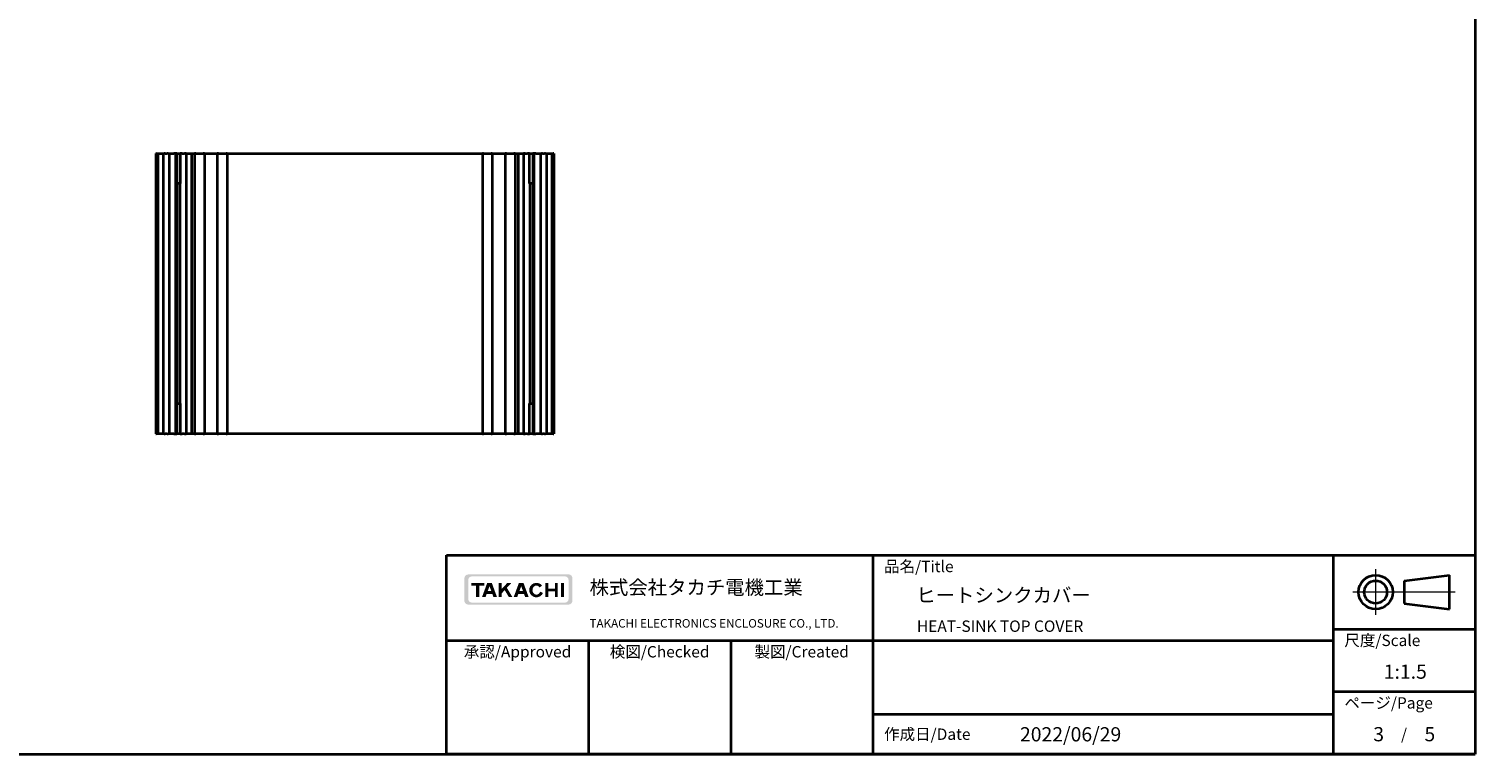
# Model space of a CAD drawing. Units: millimetres. Extents: x 0 to 3168, y 0 to 562.
# Drawn here: x 1593 to 1975, y 0 to 191 of the extents above; entities that cross this region are included whole.
import ezdxf
from ezdxf.enums import TextEntityAlignment as Align

# ---------------------------------------------------------------- set-up
doc = ezdxf.new("R2010")
doc.units = ezdxf.units.MM
doc.header["$LTSCALE"] = 1.5
for name, color, linetype, lineweight in [('Border (ISO)', 7, 'Continuous', 35), ('Hatch (ISO)', 1, 'Continuous', 18), ('Title (ISO)', 7, 'Continuous', 35), ('Visible (ISO)', 7, 'Continuous', 35)]:
    doc.layers.add(name, color=color, linetype=linetype, lineweight=lineweight)
doc.styles.add('Note Text (TK)', font='MS PGothic.ttf')
doc.styles.add('文字スタイル67', font='arial.ttf')

# ---------------------------------------------------------------- blocks, each defined once
blk = doc.blocks.new('図面枠 tk図枠')
at = {"layer": 'Border (ISO)'}
for p in [(405.4999999999999, 289), (14.50000000000001, 8.000000000000007)]:
    blk.add_line(p, (405.4999999999999, 8.000000000000007), dxfattribs=at)
blk = doc.blocks.new('表題欄 tk表題欄')
at = {"layer": 'Hatch (ISO)'}
h = blk.add_hatch(color=256, dxfattribs=at)
edge = h.paths.add_edge_path(flags=0)
edge.add_arc((95.57537688673352, 236.2990653650367), 0.5958259999999996, 269.9999999999897, 360)
edge.add_line((96.17120288673351, 236.2990653650368), (96.17120288673348, 239.7107813650365))
edge.add_arc((95.5753768867335, 239.7107813650366), 0.5958259999999996, 0, 90.0000000000068)
edge.add_line((95.57537688673342, 240.3066073650366), (79.13710888673356, 240.3066073650366))
edge.add_arc((79.13710888673353, 239.7107813650366), 0.5958259999999996, 89.99999999999744, 180)
edge.add_line((78.54128288673353, 239.7107813650365), (78.54128288673331, 236.2990653650368))
edge.add_arc((79.13710888673332, 236.2990653650365), 0.5958259999999996, 180, 270.0000000000231)
edge.add_line((79.13710888673356, 235.7032393650365), (95.57537688673342, 235.7032393650367))
edge = h.paths.add_edge_path()
edge.add_line((77.83935088673357, 239.9556413650366), (77.83935088673357, 236.0542053650368))
edge.add_arc((78.54128288673346, 236.0542053650367), 0.7019319999998935, 180, 270.0000000000087)
edge.add_line((78.54128288673357, 235.3522733650368), (96.17120288673352, 235.3522733650368))
edge.add_arc((96.17120288673351, 236.0542053650367), 0.7019319999998921, 270, 360)
edge.add_line((96.8731348867334, 236.0542053650368), (96.87313488673352, 239.9556413650366))
edge.add_arc((96.1712028867336, 239.9556413650367), 0.7019319999998921, 0, 90.00000000000873)
edge.add_line((96.17120288673348, 240.6575733650367), (78.54128288673357, 240.6575733650366))
edge.add_arc((78.54128288673357, 239.9556413650366), 0.7019319999999984, 90, 180)
for points in [[(79.07181288673355, 239.1476033650369), (79.07181288673355, 238.6578833650367), (79.92066088673353, 238.6578833650367), (79.92066088673353, 236.6581933650368), (80.50832488673353, 236.6581933650368), (80.50832488673353, 238.6578833650367), (81.35717288673355, 238.6578833650367), (81.35717288673355, 239.1476033650369)], [(85.68407849525303, 236.6581933650368), (84.9434673993943, 237.8918698287545), (84.41792288673358, 237.3246628822781), (84.41792288673358, 236.6581933650368), (83.89555488673355, 236.6581933650368), (83.89555488673355, 239.1476033650369), (84.41792288673358, 239.1476033650369), (84.41792288673358, 238.0993979968839), (85.38913556809511, 239.1476033650369), (86.10696490847272, 239.1476033650369), (85.31925422435492, 238.2974470774499), (86.30334488673353, 236.6581933650368)], [(92.09142939614459, 239.1476033650369), (92.09142939614459, 236.6581933650368), (92.60971639614465, 236.6581933650368), (92.60971639614465, 237.6580383650368), (93.76872039614462, 237.6580383650368), (93.76872039614462, 236.6581933650368), (94.28700739614459, 236.6581933650368), (94.28700739614459, 239.1476033650369), (93.76872039614462, 239.1476033650369), (93.76872039614462, 238.1477583650367), (92.60971639614465, 238.1477583650367), (92.60971639614465, 239.1476033650369)], [(94.84202339614467, 239.1476033650369), (94.84202339614467, 236.6581933650368), (95.36439139614473, 236.6581933650368), (95.36439139614473, 239.1476033650369)]]:
    blk.add_hatch(color=256, dxfattribs=at).paths.add_polyline_path(points)
h = blk.add_hatch(color=256, dxfattribs=at)
h.paths.add_polyline_path([(82.59020695886475, 237.7110913650368), (81.95242681460243, 237.7110913650368), (82.27131688673356, 238.5794973650367)], flags=0)
h.paths.add_polyline_path([(82.77903014574996, 237.1968853650368), (81.76360362771717, 237.1968853650368), (81.56578886050404, 236.6581933650368), (80.94907288673355, 236.6581933650368), (81.86321688673357, 239.1476033650369), (82.67941688673353, 239.1476033650369), (83.59356088673351, 236.6581933650368), (82.97684491296302, 236.6581933650368)])
h = blk.add_hatch(color=256, dxfattribs=at)
h.paths.add_polyline_path([(87.52707281460246, 237.7110913650368), (88.16485295886469, 237.7110913650368), (87.84596288673359, 238.5794973650367)], flags=0)
h.paths.add_polyline_path([(87.14043486050403, 236.6581933650368), (87.3382496277172, 237.1968853650368), (88.35367614574989, 237.1968853650368), (88.551490912963, 236.6581933650368), (89.16820688673343, 236.6581933650368), (88.25406288673352, 239.1476033650369), (87.43786288673356, 239.1476033650369), (86.52371888673358, 236.6581933650368)])
h = blk.add_hatch(color=256, dxfattribs=at)
edge = h.paths.add_edge_path()
edge.add_arc((90.52309888673334, 237.9028983650369), 1.273272000000011, 38.55054079078439, 336.5820184016556)
edge.add_line((91.69149139614446, 237.3968543650369), (91.17255542714857, 237.6216113977801))
edge.add_ellipse((90.52309888673352, 237.9028983650369), major_axis=(0, -0.7998759999999119), ratio=0.8673469387756529, start_angle=128.5505407907963, end_angle=426.582018401653, ccw=False)
edge.add_line((91.09381514418376, 238.3576891122095), (91.51887237036831, 238.6964075050431))
at = {"layer": 'Title (ISO)'}
for p, q in [((74.70882392282105, 244.052739026017), (255.7088239228211, 244.052739026017)), ((74.70882392282105, 209.052739026017), (74.70882392282105, 244.052739026017)), ((149.7088239228211, 244.052739026017), (149.7088239228211, 209.052739026017)), ((230.7088239228211, 244.052739026017), (230.7088239228211, 209.052739026017)), ((255.7088239228211, 244.052739026017), (255.7088239228211, 209.052739026017)), ((243.2088239228211, 239.552739026017), (251.2088239228211, 240.5527390260171)), ((243.2088239228211, 239.552739026017), (243.2088239228211, 235.552739026017)), ((251.2088239228211, 234.552739026017), (251.2088239228211, 240.5527390260171)), ((243.2088239228211, 235.552739026017), (251.2088239228211, 234.552739026017)), ((74.70882392282105, 229.052739026017), (230.7088239228211, 229.052739026017)), ((99.70882392282108, 229.052739026017), (99.70882392282108, 209.052739026017)), ((124.708823922821, 229.052739026017), (124.708823922821, 209.052739026017)), ((230.7088239228211, 231.052739026017), (255.7088239228211, 231.052739026017)), ((230.7088239228211, 220.052739026017), (255.7088239228211, 220.052739026017)), ((149.7088239228211, 216.052739026017), (230.7088239228211, 216.052739026017)), ((255.7088239228211, 209.052739026017), (74.70882392282105, 209.052739026017))]:
    blk.add_line(p, q, dxfattribs=at)
at = {"layer": 'Title (ISO)', "color": 4, "linetype": 'Continuous', "lineweight": 18}
for p, q in [((238.2088239228211, 241.552739026017), (238.2088239228211, 233.552739026017)), ((252.2088239228211, 237.552739026017), (234.2088239228211, 237.552739026017))]:
    blk.add_line(p, q, dxfattribs=at)
at = {"layer": 'Title (ISO)'}
for radius in [3, 2]:
    blk.add_circle((238.2088239228211, 237.552739026017), radius, dxfattribs=at)
at = {"layer": 'Title (ISO)', "color": 1, "char_height": 2.000000029802322, "line_spacing_factor": 1.5, "style": 'Note Text (TK)'}
for s, insert, attachment_point in [('\\fＭＳ Ｐゴシック|b0|i0;{\\H2.0000;品名/Title}', (151.708823922821, 242.052739026017), 4), ('\\fＭＳ Ｐゴシック|b0|i0;{\\H2.0000;尺度/Scale}', (232.7088239228211, 229.052739026017), 4), ('\\fＭＳ Ｐゴシック|b0|i0;{\\H2.0000;承認/Approved}', (87.20882392282108, 227.052739026017), 5), ('\\fＭＳ Ｐゴシック|b0|i0;{\\H2.0000;検図/Checked}', (112.208823922821, 227.052739026017), 5), ('\\fＭＳ Ｐゴシック|b0|i0;{\\H2.0000;製図/Created}', (137.2088239228211, 227.052739026017), 5), ('\\fＭＳ Ｐゴシック|b0|i0;{\\H2.0000;ページ/Page}', (232.7088239228211, 218.052739026017), 4), ('\\fＭＳ Ｐゴシック|b0|i0;{\\H2.0000;作成日/Date}', (151.708823922821, 212.552739026017), 4)]:
    blk.add_mtext(s, dxfattribs=dict(at, insert=insert, attachment_point=attachment_point))
at = {"layer": 'Title (ISO)', "color": 7, "line_spacing_factor": 1.5, "style": 'Note Text (TK)'}
for s, insert, char_height, attachment_point in [('株式会社タカチ電機工業', (99.87313488673345, 238.052739026017), 2.5, 4), ('\\fArial|b0|i0;{\\H1.4986;TAKACHI ELECTRONICS ENCLOSURE CO., LTD.}', (99.87313488673342, 232.052739026017), 1.49859994649887, 4), ('\\fＭＳ Ｐゴシック|b0|i0;{\\H2.0000;/}', (243.2088239228211, 212.5527390260171), 2.000000029802322, 5)]:
    blk.add_mtext(s, dxfattribs=dict(at, insert=insert, char_height=char_height, attachment_point=attachment_point))
at = {"layer": 'Title (ISO)', "color": 7}
for tag, p, height, style in [('<品名>_001', (157.3821193773665, 235.6393867532898), 2.5, 'Note Text (TK)'), ('<Title>_001', (157.4850858567313, 230.5520568828656), 2.000000029802322, '文字スタイル67'), ('作成日_001', (175.6250171046392, 211.2814322078352), 2.5, 'Note Text (TK)'), ('<ページ_No.>_001', (237.9488807410029, 211.3027390260171), 2.5, 'Note Text (TK)'), ('<総ページ数>_001', (246.7997330137301, 211.3027390260171), 2.5, 'Note Text (TK)')]:
    blk.add_attdef(tag, p, '', height=height, dxfattribs=dict(at, style=style))
at = {"layer": 'Title (ISO)', "color": 7, "style": 'Note Text (TK)'}
blk.add_attdef('<尺度>', text='', height=2.5, dxfattribs=at).set_placement((243.2088239228211, 223.5527390260171), align=Align.MIDDLE_CENTER)

msp = doc.modelspace()

# ---------------------------------------------------------------- linework, layer by layer
at = {"layer": 'Visible (ISO)'}
for p, q in [((1626.885170663374, 158.5231855169609), (1626.785170663383, 158.523185516961)), ((1626.785170663383, 158.523185516961), (1626.785170663383, 84.52318551696102)), ((1626.885170663374, 158.5231855169609), (1627.285170663339, 158.5231855169606)), ((1627.285170663339, 158.5231855169606), (1628.685170663383, 158.5231855169606)), ((1627.285170663339, 158.5231855169606), (1627.285170663339, 84.52318551696057)), ((1628.685170663384, 158.5231855169605), (1628.946845983765, 158.52318551696)), ((1628.685170663384, 158.5231855169605), (1628.685170663384, 84.5231855169605)), ((1629.243526889625, 158.5231855169599), (1628.946845983765, 158.52318551696)), ((1629.243526889625, 158.5231855169599), (1629.72681443714, 158.5231855169599)), ((1630.023495343001, 158.52318551696), (1629.72681443714, 158.5231855169599)), ((1630.023495343001, 158.52318551696), (1630.285170663382, 158.5231855169605)), ((1630.285170663383, 158.5231855169606), (1631.485170663378, 158.5231855169606)), ((1630.285170663382, 158.5231855169605), (1630.285170663382, 84.5231855169605)), ((1631.985170663378, 158.5231855169607), (1631.485170663378, 158.5231855169606)), ((1632.285170663378, 158.5231855169622), (1631.985170663378, 158.523185516962)), ((1631.985170663378, 158.5231855169607), (1631.985170663378, 84.52318551696072)), ((1632.285170663378, 158.5231855169622), (1632.285170663378, 84.52318551696217)), ((1632.285170663379, 158.5231855169632), (1633.195709214399, 158.5231855169629)), ((1633.741826593812, 158.5231855169627), (1633.195709214399, 158.5231855169628)), ((1633.195709214399, 158.5231855169628), (1633.195709214399, 150.5231855169627)), ((1633.741826593812, 158.5231855169626), (1634.287508925502, 158.5231855169626)), ((1634.787508925502, 158.5231855169628), (1634.287508925502, 158.5231855169626)), ((1634.787508925502, 158.523185516963), (1635.287508925502, 158.5231855169631)), ((1634.787508925502, 158.5231855169628), (1634.787508925502, 84.52318551696281)), ((1635.287508925502, 158.5231855169631), (1636.137508925502, 158.5231855169631)), ((1636.137508925502, 158.5231855169631), (1636.985170663379, 158.5231855169622)), ((1636.137508925502, 158.5231855169631), (1636.137508925502, 84.52318551696312)), ((1637.285170663379, 158.5231855169605), (1636.985170663379, 158.5231855169605)), ((1636.985170663379, 158.5231855169605), (1636.985170663379, 84.52318551696055)), ((1637.285170663379, 158.5231855169604), (1639.285170663379, 158.5231855169604)), ((1639.585170663378, 158.5231855169605), (1639.285170663379, 158.5231855169605)), ((1639.585170663379, 158.5231855169619), (1639.885170663379, 158.523185516962)), ((1639.585170663378, 158.5231855169605), (1639.585170663378, 84.52318551696055)), ((1639.885170663379, 158.523185516962), (1642.685170663378, 158.523185516962)), ((1642.685170663378, 158.523185516962), (1642.985170663379, 158.5231855169619)), ((1643.285170663378, 158.5231855169605), (1642.985170663379, 158.5231855169605)), ((1642.985170663379, 158.5231855169605), (1642.985170663379, 84.52318551696055)), ((1643.285170663379, 158.5231855169604), (1645.285170663379, 158.5231855169604)), ((1645.585170663378, 158.5231855169605), (1645.285170663379, 158.5231855169605)), ((1645.585170663379, 158.5231855169619), (1645.885170663379, 158.523185516962)), ((1645.585170663378, 158.5231855169605), (1645.585170663378, 84.52318551696055)), ((1645.885170663379, 158.523185516962), (1712.685170663379, 158.523185516962)), ((1712.685170663379, 158.523185516962), (1712.985170663379, 158.5231855169619)), ((1713.285170663378, 158.5231855169605), (1712.985170663379, 158.5231855169605)), ((1712.985170663379, 158.5231855169605), (1712.985170663379, 84.52318551696055)), ((1713.285170663378, 158.5231855169604), (1715.285170663378, 158.5231855169604)), ((1715.585170663378, 158.5231855169605), (1715.285170663378, 158.5231855169605)), ((1715.585170663378, 158.5231855169619), (1715.885170663378, 158.523185516962)), ((1715.585170663378, 158.5231855169605), (1715.585170663378, 84.52318551696055)), ((1715.885170663378, 158.523185516962), (1718.685170663379, 158.523185516962)), ((1718.685170663379, 158.523185516962), (1718.985170663378, 158.5231855169619)), ((1719.285170663379, 158.5231855169605), (1718.985170663378, 158.5231855169605)), ((1718.985170663378, 158.5231855169605), (1718.985170663378, 84.52318551696055)), ((1719.285170663379, 158.5231855169604), (1721.285170663378, 158.5231855169604)), ((1721.585170663379, 158.5231855169605), (1721.285170663379, 158.5231855169605)), ((1721.585170663378, 158.5231855169622), (1722.432832401255, 158.5231855169631)), ((1721.585170663378, 158.5231855169605), (1721.585170663378, 84.52318551696055)), ((1722.432832401255, 158.5231855169631), (1723.282832401255, 158.5231855169631)), ((1722.432832401255, 158.5231855169631), (1722.432832401255, 84.52318551696312)), ((1723.282832401255, 158.5231855169631), (1723.782832401255, 158.523185516963)), ((1724.282832401255, 158.5231855169626), (1723.782832401255, 158.5231855169628)), ((1723.782832401255, 158.5231855169628), (1723.782832401255, 84.52318551696281)), ((1724.282832401255, 158.5231855169626), (1724.828514732945, 158.5231855169626)), ((1725.374632112345, 158.5231855169628), (1724.828514732945, 158.5231855169627)), ((1725.374632112345, 150.5231855169627), (1725.374632112345, 158.5231855169628)), ((1725.374632112345, 158.5231855169629), (1726.285170663379, 158.5231855169632)), ((1726.585170663378, 158.523185516962), (1726.285170663379, 158.5231855169622)), ((1726.285170663379, 158.5231855169622), (1726.285170663379, 84.52318551696217)), ((1727.085170663379, 158.5231855169606), (1726.585170663378, 158.5231855169607)), ((1726.585170663378, 158.5231855169607), (1726.585170663378, 84.52318551696072)), ((1727.085170663379, 158.5231855169606), (1728.285170663374, 158.5231855169606)), ((1728.285170663375, 158.5231855169605), (1728.546845983756, 158.52318551696)), ((1728.285170663375, 158.5231855169605), (1728.285170663375, 84.5231855169605)), ((1728.843526889617, 158.5231855169599), (1728.546845983756, 158.52318551696)), ((1728.843526889617, 158.5231855169599), (1729.326814437132, 158.5231855169599)), ((1729.623495342992, 158.52318551696), (1729.326814437132, 158.5231855169599)), ((1729.623495342992, 158.52318551696), (1729.885170663374, 158.5231855169605)), ((1729.885170663374, 158.5231855169606), (1731.285170663418, 158.5231855169606)), ((1729.885170663374, 158.5231855169605), (1729.885170663374, 84.5231855169605)), ((1731.285170663418, 158.5231855169606), (1731.685170663383, 158.5231855169609)), ((1731.285170663418, 158.5231855169606), (1731.285170663418, 84.52318551696057)), ((1731.785170663373, 158.523185516961), (1731.685170663383, 158.5231855169609)), ((1731.785170663372, 158.523185516961), (1731.785170663372, 84.52318551696102)), ((1633.099101121664, 150.5231855169628), (1632.285170663378, 150.5231855169632)), ((1633.099101121664, 150.5231855169628), (1633.099101121664, 92.52318551696283)), ((1633.099101121664, 150.5231855169628), (1633.195709214399, 150.5231855169627)), ((1725.374632112345, 150.5231855169627), (1725.471240205089, 150.5231855169628)), ((1725.471240205089, 150.5231855169628), (1725.471240205089, 92.52318551696283)), ((1726.285170663379, 150.5231855169632), (1725.471240205089, 150.5231855169628)), ((1632.285170663378, 92.52318551696317), (1633.099101121664, 92.52318551696283)), ((1633.195709214399, 92.52318551696276), (1633.099101121664, 92.52318551696283)), ((1633.195709214399, 92.52318551696276), (1633.195709214399, 84.52318551696274)), ((1725.471240205089, 92.52318551696283), (1725.374632112345, 92.52318551696276)), ((1725.374632112345, 84.52318551696274), (1725.374632112345, 92.52318551696276)), ((1725.471240205089, 92.52318551696283), (1726.285170663379, 92.52318551696317)), ((1626.785170663383, 84.52318551696102), (1626.885170663374, 84.52318551696094)), ((1627.285170663339, 84.52318551696057), (1626.885170663374, 84.52318551696095)), ((1628.685170663383, 84.52318551696057), (1627.285170663339, 84.52318551696057)), ((1628.946845983765, 84.52318551695997), (1628.685170663384, 84.5231855169605)), ((1628.946845983765, 84.52318551695997), (1629.243526889625, 84.5231855169599)), ((1629.72681443714, 84.52318551695991), (1629.243526889625, 84.52318551695991)), ((1629.72681443714, 84.5231855169599), (1630.023495343001, 84.52318551695997)), ((1630.285170663382, 84.5231855169605), (1630.023495343001, 84.52318551695997)), ((1631.485170663378, 84.52318551696057), (1630.285170663383, 84.52318551696057)), ((1631.485170663378, 84.52318551696057), (1631.985170663378, 84.52318551696072)), ((1631.985170663378, 84.52318551696204), (1632.285170663378, 84.52318551696217)), ((1633.195709214399, 84.52318551696288), (1632.285170663379, 84.5231855169632)), ((1633.195709214399, 84.52318551696274), (1633.741826593812, 84.52318551696267)), ((1634.287508925502, 84.52318551696267), (1633.741826593812, 84.52318551696267)), ((1634.287508925502, 84.52318551696267), (1634.787508925502, 84.52318551696281)), ((1635.287508925502, 84.52318551696312), (1634.787508925502, 84.523185516963)), ((1636.137508925502, 84.52318551696312), (1635.287508925502, 84.52318551696312)), ((1636.985170663379, 84.52318551696214), (1636.137508925502, 84.52318551696312)), ((1636.985170663379, 84.52318551696055), (1637.285170663379, 84.52318551696045)), ((1639.285170663379, 84.52318551696045), (1637.285170663379, 84.52318551696045)), ((1639.285170663379, 84.52318551696045), (1639.585170663378, 84.52318551696055)), ((1639.885170663379, 84.52318551696203), (1639.585170663379, 84.52318551696192)), ((1642.685170663378, 84.52318551696203), (1639.885170663379, 84.52318551696203)), ((1642.985170663379, 84.52318551696192), (1642.685170663378, 84.52318551696203)), ((1642.985170663379, 84.52318551696055), (1643.285170663379, 84.52318551696045)), ((1645.285170663379, 84.52318551696045), (1643.285170663379, 84.52318551696045)), ((1645.285170663379, 84.52318551696045), (1645.585170663378, 84.52318551696055)), ((1645.885170663379, 84.52318551696203), (1645.585170663379, 84.52318551696192)), ((1712.685170663379, 84.52318551696203), (1645.885170663379, 84.52318551696203)), ((1712.985170663379, 84.52318551696192), (1712.685170663379, 84.52318551696203)), ((1712.985170663379, 84.52318551696055), (1713.285170663378, 84.52318551696045)), ((1715.285170663378, 84.52318551696045), (1713.285170663378, 84.52318551696045)), ((1715.285170663378, 84.52318551696045), (1715.585170663378, 84.52318551696055)), ((1715.885170663378, 84.52318551696203), (1715.585170663378, 84.52318551696192)), ((1718.685170663379, 84.52318551696203), (1715.885170663378, 84.52318551696203)), ((1718.985170663378, 84.52318551696192), (1718.685170663379, 84.52318551696203)), ((1718.985170663378, 84.52318551696055), (1719.285170663379, 84.52318551696045)), ((1721.285170663378, 84.52318551696045), (1719.285170663379, 84.52318551696045)), ((1721.285170663379, 84.52318551696045), (1721.585170663379, 84.52318551696055)), ((1722.432832401255, 84.52318551696312), (1721.585170663378, 84.52318551696214)), ((1723.282832401255, 84.52318551696312), (1722.432832401255, 84.52318551696312)), ((1723.782832401255, 84.523185516963), (1723.282832401255, 84.52318551696312)), ((1723.782832401255, 84.52318551696281), (1724.282832401255, 84.52318551696267)), ((1724.828514732945, 84.52318551696267), (1724.282832401255, 84.52318551696267)), ((1724.828514732946, 84.52318551696267), (1725.374632112345, 84.52318551696274)), ((1726.285170663379, 84.5231855169632), (1725.374632112345, 84.52318551696285)), ((1726.285170663379, 84.52318551696217), (1726.585170663379, 84.52318551696204)), ((1726.585170663379, 84.52318551696072), (1727.085170663379, 84.52318551696057)), ((1728.285170663374, 84.52318551696057), (1727.085170663379, 84.52318551696057)), ((1728.546845983756, 84.52318551695997), (1728.285170663375, 84.5231855169605)), ((1728.546845983756, 84.52318551695997), (1728.843526889617, 84.5231855169599)), ((1729.326814437132, 84.52318551695991), (1728.843526889617, 84.52318551695991)), ((1729.326814437132, 84.5231855169599), (1729.623495342992, 84.52318551695997)), ((1729.885170663374, 84.5231855169605), (1729.623495342992, 84.52318551695997)), ((1731.285170663418, 84.52318551696057), (1729.885170663374, 84.52318551696057)), ((1731.685170663383, 84.52318551696095), (1731.285170663418, 84.52318551696057)), ((1731.685170663383, 84.52318551696094), (1731.785170663373, 84.52318551696102))]:
    msp.add_line(p, q, dxfattribs=at)

# ---------------------------------------------------------------- block references
at = {"xscale": 1.5, "yscale": 1.5, "zscale": 1.5}
msp.add_blockref('図面枠 tk図枠', (1366.75, -12.00000000000001), dxfattribs=at)
ref = msp.add_blockref('表題欄 tk表題欄', (1591.436764115768, -313.5791085390255), dxfattribs=dict(xscale=1.5, yscale=1.5, zscale=1.5))
ref.add_attrib('<品名>_001', 'ヒートシンクカバー', (1827.509943181818, 40.05042613636365), dxfattribs={"layer": 'Title (ISO)', "color": 7, "height": 3.75, "style": 'Note Text (TK)'})
ref.add_attrib('<尺度>_001', '1:1.5', (1950.901988636364, 19.87500000000004), dxfattribs={"layer": 'Title (ISO)', "color": 7, "height": 3.75, "style": 'Note Text (TK)'})
ref.add_attrib('作成日_001', '2022/06/29', (1854.874289772727, 3.343039772727294), dxfattribs={"layer": 'Title (ISO)', "color": 7, "height": 3.75, "style": 'Note Text (TK)'})
ref.add_attrib('<Title>_001', 'HEAT-SINK TOP COVER', (1827.664392900865, 32.24897678527284), dxfattribs={"layer": 'Title (ISO)', "color": 7, "height": 3.000000044703483, "style": '文字スタイル67'})
ref.add_attrib('<ページ_No.>_001', '3', (1948.136363636363, 3.375000000000021), dxfattribs={"layer": 'Title (ISO)', "color": 7, "height": 3.75, "style": 'Note Text (TK)'})
ref.add_attrib('<総ページ数>_001', '5', (1961.636363636364, 3.375000000000021), dxfattribs={"layer": 'Title (ISO)', "color": 7, "height": 3.75, "style": 'Note Text (TK)'})

doc.saveas('drawing.dxf')
